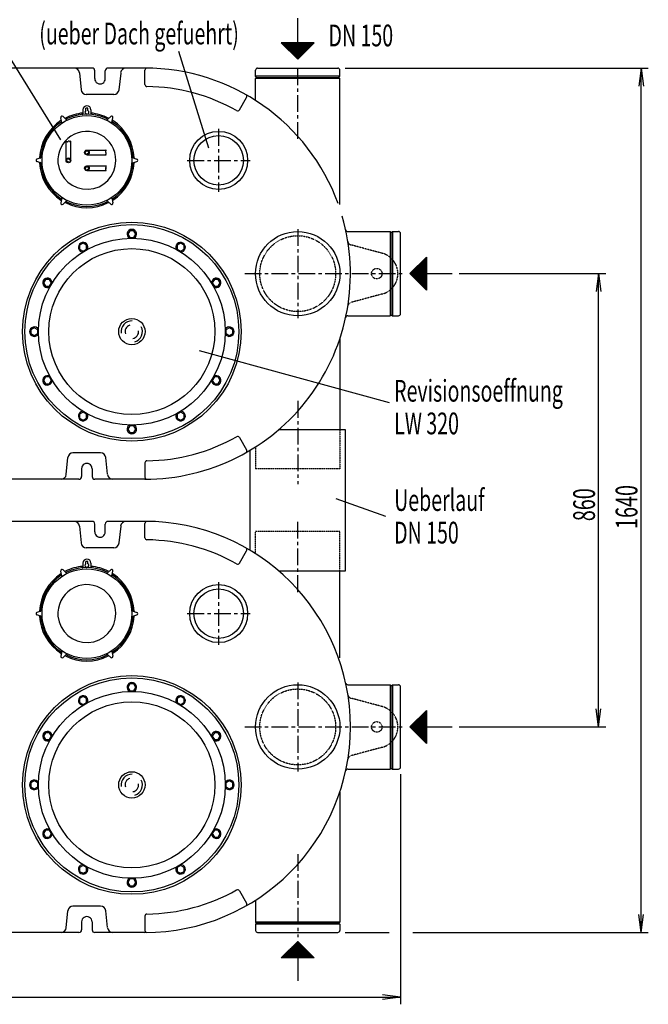
# Model space of a CAD drawing. Units: millimetres. Extents: x 866 to 5952, y 806 to 4536.
# Drawn here: x 2180 to 3372, y 806 to 2674 of the extents above; entities that cross this region are included whole.
import ezdxf

# ---------------------------------------------------------------- set-up
doc = ezdxf.new("R2010")
doc.units = ezdxf.units.MM
for name, pattern in [('AUSGEZOGEN', [0]), ('GESTRICHELT', [0.75, 0.5, -0.25]), ('MITTE', [50.8, 31.75, -6.35, 6.35, -6.35]), ('PUNKT', [0.25, 0, -0.25]), ('STRICHPUNKT', [1, 0.5, -0.25, 0, -0.25])]:
    doc.linetypes.add(name, pattern=pattern)
for name, color, linetype in [('1', 7, 'Continuous'), ('406', 7, 'AUSGEZOGEN'), ('BILD', 1, 'PUNKT'), ('MASSE', 3, 'Continuous'), ('MITTE', 1, 'STRICHPUNKT'), ('TEXT', 1, 'MITTE')]:
    doc.layers.add(name, color=color, linetype=linetype)
doc.styles.add('SIMPLEX', font='simplex')

msp = doc.modelspace()

# ---------------------------------------------------------------- linework, layer by layer
at = {"layer": '1', "color": 1, "linetype": 'AUSGEZOGEN'}
for p, q in [((2267.8, 2406.9), (2267.8, 2443.3)), ((2276.7, 2443.5), (2275.3, 2442.8)), ((2276.8, 2406.9), (2276.8, 2443.3)), ((2307.3, 2426.4), (2343.7, 2426.4)), ((2307.3, 2417.4), (2343.7, 2417.4)), ((2343.8, 2417.4), (2343.2, 2418.8)), ((2307.3, 2396.4), (2343.7, 2396.4)), ((2343.8, 2396.3), (2343.2, 2395)), ((2307.3, 2387.4), (2343.7, 2387.4))]:
    msp.add_line(p, q, dxfattribs=at)
for points in [[(2267.8, 2443.3, 0.00604), (2268.2, 2443.1, 0.011507), (2269.1, 2442.7, 0.01618), (2269.9, 2442.4, 0.0379), (2270.4, 2442.3, 0.052717), (2270.5, 2442.2)], [(2270.5, 2442.2, 0.052791), (2270.7, 2442.3, 0.042258), (2271, 2442.4, 0.031139), (2271.3, 2442.5, 0.031139), (2271.6, 2442.7, 0.00985), (2271.7, 2442.8)], [(2272.9, 2443.4, 0.044814), (2272.7, 2443.4, 0.037332), (2272.4, 2443.2, 0.02725), (2272.1, 2443.1, 0.02725), (2271.8, 2442.9, 0.009786), (2271.7, 2442.8)], [(2274.1, 2443.1, 0.01077), (2274, 2443.1, 0.025806), (2273.7, 2443.3, 0.025806), (2273.3, 2443.4, 0.035468), (2273, 2443.4, 0.039096), (2272.9, 2443.4)], [(2274.1, 2443.1, 0.009886), (2274.2, 2443.1, 0.022097), (2274.6, 2442.9, 0.022097), (2274.9, 2442.8, 0.0306), (2275.2, 2442.8, 0.032777), (2275.4, 2442.8)], [(2343.7, 2426.4, 0.00604), (2343.5, 2425.9, 0.011507), (2343.1, 2425, 0.01618), (2342.8, 2424.3, 0.0379), (2342.6, 2423.7, 0.052719), (2342.6, 2423.6)], [(2342.6, 2423.6, 0.052791), (2342.7, 2423.4, 0.042258), (2342.8, 2423.1, 0.031139), (2342.9, 2422.8, 0.031139), (2343.1, 2422.5, 0.00985), (2343.2, 2422.4)], [(2343.8, 2421.3, 0.044813), (2343.7, 2421.4, 0.037332), (2343.6, 2421.7, 0.02725), (2343.5, 2422.1, 0.02725), (2343.2, 2422.4, 0.009786), (2343.2, 2422.4)], [(2343.5, 2420, 0.009886), (2343.4, 2419.9, 0.022097), (2343.3, 2419.6, 0.022097), (2343.2, 2419.2, 0.0306), (2343.2, 2418.9, 0.032777), (2343.2, 2418.8)], [(2343.5, 2420, 0.01077), (2343.5, 2420.1, 0.025806), (2343.7, 2420.5, 0.025806), (2343.7, 2420.8, 0.035468), (2343.8, 2421.1, 0.039096), (2343.8, 2421.3)], [(2343.2, 2391.3, 0.00985), (2343.1, 2391.2, 0.031139), (2342.9, 2390.9, 0.031139), (2342.8, 2390.6, 0.042258), (2342.7, 2390.3, 0.052791), (2342.6, 2390.1)], [(2343.2, 2395, 0.032777), (2343.2, 2394.8, 0.0306), (2343.2, 2394.5, 0.022097), (2343.3, 2394.2, 0.022097), (2343.4, 2393.8, 0.009886), (2343.5, 2393.7)], [(2343.2, 2391.3, 0.009786), (2343.2, 2391.4, 0.02725), (2343.5, 2391.7, 0.02725), (2343.6, 2392, 0.037332), (2343.7, 2392.3, 0.044814), (2343.8, 2392.5)], [(2343.8, 2392.5, 0.039096), (2343.8, 2392.6, 0.035468), (2343.7, 2392.9, 0.025806), (2343.7, 2393.3, 0.025806), (2343.5, 2393.6, 0.010769), (2343.5, 2393.7)], [(2342.6, 2390.1, 0.052718), (2342.6, 2390, 0.0379), (2342.8, 2389.5, 0.01618), (2343.1, 2388.7, 0.011507), (2343.5, 2387.9, 0.00604), (2343.7, 2387.4)]]:
    msp.add_lwpolyline(points, format="xyb", dxfattribs=at)
at = {"layer": '406', "color": 7, "linetype": 'AUSGEZOGEN'}
for p, q in [((2707.3, 2630.1), (2707.3, 2676.6)), ((2738.5, 2630.1), (2676, 2630.1)), ((2676, 2630.1), (2707.3, 2598.8)), ((2737.9, 2629.4), (2676.6, 2629.4)), ((2736.6, 2628.2), (2677.9, 2628.2)), ((2735.4, 2626.9), (2679.1, 2626.9)), ((2734.1, 2625.7), (2680.4, 2625.7)), ((2732.9, 2624.4), (2681.6, 2624.4)), ((2731.6, 2623.2), (2682.9, 2623.2)), ((2730.4, 2621.9), (2684.1, 2621.9)), ((2729.1, 2620.7), (2685.4, 2620.7)), ((2727.9, 2619.4), (2686.6, 2619.4)), ((2726.6, 2618.2), (2687.9, 2618.2)), ((2725.4, 2616.9), (2689.1, 2616.9)), ((2724.1, 2615.7), (2690.4, 2615.7)), ((2707.3, 2598.8), (2738.5, 2630.1)), ((2722.9, 2614.4), (2691.6, 2614.4)), ((2721.6, 2613.2), (2692.9, 2613.2)), ((2720.4, 2611.9), (2694.1, 2611.9)), ((2719.1, 2610.7), (2695.4, 2610.7)), ((2717.9, 2609.4), (2696.6, 2609.4)), ((2716.6, 2608.2), (2697.9, 2608.2)), ((2715.4, 2606.9), (2699.1, 2606.9)), ((2714.1, 2605.7), (2700.4, 2605.7)), ((2712.9, 2604.4), (2701.6, 2604.4)), ((2711.6, 2603.2), (2702.9, 2603.2)), ((2710.4, 2601.9), (2704.1, 2601.9)), ((2709.1, 2600.7), (2705.4, 2600.7)), ((2707.9, 2599.4), (2706.6, 2599.4)), ((2920.2, 2191.9), (2951.5, 2223.1)), ((2951.5, 2223.1), (2951.5, 2160.6)), ((2933.4, 2205), (2933.4, 2178.8)), ((2934.6, 2206.3), (2934.6, 2177.5)), ((2935.9, 2207.5), (2935.9, 2176.3)), ((2937.1, 2208.8), (2937.1, 2175)), ((2938.4, 2210), (2938.4, 2173.8)), ((2939.6, 2211.3), (2939.6, 2172.5)), ((2940.9, 2212.5), (2940.9, 2171.3)), ((2942.1, 2213.8), (2942.1, 2170)), ((2943.4, 2215), (2943.4, 2168.8)), ((2944.6, 2216.3), (2944.6, 2167.5)), ((2945.9, 2217.5), (2945.9, 2166.3)), ((2947.1, 2218.8), (2947.1, 2165)), ((2948.4, 2220), (2948.4, 2163.8)), ((2949.6, 2221.3), (2949.6, 2162.5)), ((2950.9, 2222.5), (2950.9, 2161.3)), ((2951.5, 2160.6), (2920.2, 2191.9)), ((2920.9, 2192.5), (2920.9, 2191.3)), ((2922.1, 2193.8), (2922.1, 2190)), ((2923.4, 2195), (2923.4, 2188.8)), ((2924.6, 2196.3), (2924.6, 2187.5)), ((2925.9, 2197.5), (2925.9, 2186.3)), ((2927.1, 2198.8), (2927.1, 2185)), ((2928.4, 2200), (2928.4, 2183.8)), ((2929.6, 2201.3), (2929.6, 2182.5)), ((2930.9, 2202.5), (2930.9, 2181.3)), ((2932.1, 2203.8), (2932.1, 2180)), ((2951.5, 2191.9), (3000.1, 2191.9)), ((2920.2, 1331.9), (2951.5, 1363.1)), ((2934.6, 1346.3), (2934.6, 1317.5)), ((2935.9, 1347.5), (2935.9, 1316.3)), ((2937.1, 1348.8), (2937.1, 1315)), ((2938.4, 1350), (2938.4, 1313.8)), ((2939.6, 1351.3), (2939.6, 1312.5)), ((2940.9, 1352.5), (2940.9, 1311.3)), ((2942.1, 1353.8), (2942.1, 1310)), ((2943.4, 1355), (2943.4, 1308.8)), ((2944.6, 1356.3), (2944.6, 1307.5)), ((2945.9, 1357.5), (2945.9, 1306.3)), ((2947.1, 1358.8), (2947.1, 1305)), ((2948.4, 1360), (2948.4, 1303.8)), ((2949.6, 1361.3), (2949.6, 1302.5)), ((2950.9, 1362.5), (2950.9, 1301.3)), ((2951.5, 1363.1), (2951.5, 1300.6)), ((2951.5, 1300.6), (2920.2, 1331.9)), ((2920.9, 1332.5), (2920.9, 1331.3)), ((2922.1, 1333.8), (2922.1, 1330)), ((2923.4, 1335), (2923.4, 1328.8)), ((2924.6, 1336.3), (2924.6, 1327.5)), ((2925.9, 1337.5), (2925.9, 1326.3)), ((2927.1, 1338.8), (2927.1, 1325)), ((2928.4, 1340), (2928.4, 1323.8)), ((2929.6, 1341.3), (2929.6, 1322.5)), ((2930.9, 1342.5), (2930.9, 1321.3)), ((2932.1, 1343.8), (2932.1, 1320)), ((2933.4, 1345), (2933.4, 1318.8)), ((2951.5, 1331.9), (3000.1, 1331.9)), ((2676, 893.7), (2707.3, 924.9)), ((2716.6, 915.6), (2697.9, 915.6)), ((2715.4, 916.8), (2699.1, 916.8)), ((2714.1, 918.1), (2700.4, 918.1)), ((2712.9, 919.3), (2701.6, 919.3)), ((2711.6, 920.6), (2702.9, 920.6)), ((2710.4, 921.8), (2704.1, 921.8)), ((2709.1, 923.1), (2705.4, 923.1)), ((2707.9, 924.3), (2706.6, 924.3)), ((2707.3, 924.9), (2738.5, 893.7)), ((2735.4, 896.8), (2679.1, 896.8)), ((2734.1, 898.1), (2680.4, 898.1)), ((2732.9, 899.3), (2681.6, 899.3)), ((2731.6, 900.6), (2682.9, 900.6)), ((2730.4, 901.8), (2684.1, 901.8)), ((2729.1, 903.1), (2685.4, 903.1)), ((2727.9, 904.3), (2686.6, 904.3)), ((2726.6, 905.6), (2687.9, 905.6)), ((2725.4, 906.8), (2689.1, 906.8)), ((2724.1, 908.1), (2690.4, 908.1)), ((2722.9, 909.3), (2691.6, 909.3)), ((2721.6, 910.6), (2692.9, 910.6)), ((2720.4, 911.8), (2694.1, 911.8)), ((2719.1, 913.1), (2695.4, 913.1)), ((2717.9, 914.3), (2696.6, 914.3)), ((2738.5, 893.7), (2676, 893.7)), ((2737.9, 894.3), (2676.6, 894.3)), ((2736.6, 895.6), (2677.9, 895.6)), ((2707.3, 893.7), (2707.3, 850))]:
    msp.add_line(p, q, dxfattribs=at)
at = {"layer": 'BILD', "color": 7, "linetype": 'AUSGEZOGEN'}
for p, q in [((2317.3, 2581.9), (2159.3, 2581.9)), ((2417.3, 2581.9), (2347.3, 2581.9)), ((2631.3, 2581.9), (2783.3, 2581.9)), ((2293.2, 2572.9), (2296.3, 2540.9)), ((2322.3, 2561.9), (2322.3, 2576.9)), ((2342.3, 2561.9), (2342.3, 2576.9)), ((2371.4, 2572.6), (2368.2, 2540.9)), ((2417.3, 2550.9), (2417.3, 2577.9)), ((2627.3, 2566.4), (2627.3, 2577.9)), ((2627.3, 2520.5), (2627.3, 2562.4)), ((2787.3, 2566.4), (2787.3, 2577.9)), ((2787.3, 2322.9), (2787.3, 2562.4)), ((2358.3, 2531.9), (2306.2, 2531.9)), ((2596.8, 2502.8), (2610.3, 2526.1)), ((2802.2, 2271.9), (2882.8, 2271.9)), ((2886.8, 2271.9), (2898.3, 2271.9)), ((2902.3, 2115.9), (2902.3, 2267.9)), ((2802.2, 2111.9), (2882.8, 2111.9)), ((2886.8, 2111.9), (2898.3, 2111.9)), ((2787.3, 2067.9), (2787.3, 1896.4)), ((2596.8, 1881), (2610.3, 1857.6)), ((2333.3, 1851.9), (2280.9, 1851.9)), ((2268.2, 1810.9), (2271.3, 1842.9)), ((2346.4, 1811.2), (2343.2, 1842.9)), ((2417.3, 1832.9), (2417.3, 1805.9)), ((2297.3, 1821.9), (2297.3, 1806.9)), ((2317.3, 1821.9), (2317.3, 1806.9)), ((2292.3, 1801.9), (1923.9, 1801.9)), ((2417.3, 1801.9), (2322.3, 1801.9)), ((2317.3, 1721.9), (2159.3, 1721.9)), ((2417.3, 1721.9), (2347.3, 1721.9)), ((2293.2, 1712.9), (2296.3, 1680.9)), ((2322.3, 1701.9), (2322.3, 1716.9)), ((2342.3, 1701.9), (2342.3, 1716.9)), ((2371.4, 1712.6), (2368.2, 1680.9)), ((2417.3, 1690.9), (2417.3, 1717.9)), ((2358.3, 1671.9), (2306.2, 1671.9)), ((2596.8, 1642.8), (2610.3, 1666.1)), ((2787.3, 1462.9), (2787.3, 1627.4)), ((2802.2, 1411.9), (2882.8, 1411.9)), ((2886.8, 1411.9), (2898.3, 1411.9)), ((2902.3, 1255.9), (2902.3, 1407.9)), ((2802.2, 1251.9), (2882.8, 1251.9)), ((2886.8, 1251.9), (2898.3, 1251.9)), ((2787.3, 1207.9), (2787.3, 961.4)), ((2596.8, 1021), (2610.3, 997.6)), ((2333.3, 991.9), (2280.9, 991.9)), ((2627.3, 1003.2), (2627.3, 961.4)), ((2268.2, 950.9), (2271.3, 982.9)), ((2346.4, 951.2), (2343.2, 982.9)), ((2417.3, 972.9), (2417.3, 945.9)), ((2297.3, 961.9), (2297.3, 946.9)), ((2317.3, 961.9), (2317.3, 946.9)), ((2627.3, 957.4), (2627.3, 945.9)), ((2787.3, 957.4), (2787.3, 945.9)), ((2292.3, 941.9), (1897.3, 941.9)), ((2417.3, 941.9), (2322.3, 941.9)), ((2631.3, 941.9), (2783.3, 941.9))]:
    msp.add_line(p, q, dxfattribs=at)
at = {"layer": 'BILD', "color": 1, "linetype": 'MITTE'}
for p, q in [((2707.3, 2447.9), (2707.3, 2585.9)), ((2707.3, 1950.4), (2707.3, 1792.8)), ((2707.3, 1587.9), (2707.3, 1725.9)), ((2707.3, 1090.4), (2707.3, 932.8))]:
    msp.add_line(p, q, dxfattribs=at)
at = {"layer": 'BILD', "color": 1, "linetype": 'AUSGEZOGEN'}
for p, q in [((2629.3, 2564.4), (2627.3, 2566.4)), ((2787.3, 2566.4), (2627.3, 2566.4)), ((2629.3, 2564.4), (2627.3, 2562.4)), ((2787.3, 2562.4), (2627.3, 2562.4)), ((2629.3, 2564.4), (2785.3, 2564.4)), ((2785.3, 2564.4), (2787.3, 2566.4)), ((2785.3, 2564.4), (2787.3, 2562.4)), ((2309.2, 2505.9), (2305.4, 2505.9)), ((2305.4, 2501.6), (2305.4, 2505.9)), ((2309.2, 2501.6), (2309.2, 2505.9)), ((2259.9, 2478.6), (2257.8, 2487.7)), ((2268.9, 2483.8), (2262, 2490.1)), ((2299.8, 2502.9), (2299.8, 2495.4)), ((2314.8, 2502.9), (2314.8, 2495.4)), ((2345.7, 2483.8), (2352.6, 2490.1)), ((2354.7, 2478.6), (2356.7, 2487.7)), ((2221.5, 2412.1), (2212.5, 2409.3)), ((2393.1, 2412.1), (2402, 2409.3)), ((2221.5, 2401.7), (2212.5, 2404.5)), ((2393.1, 2401.7), (2402, 2404.5)), ((2259.9, 2335.2), (2257.8, 2326)), ((2268.9, 2330), (2262, 2323.6)), ((2345.7, 2330), (2352.6, 2323.6)), ((2354.7, 2335.2), (2356.7, 2326)), ((2884.8, 2269.9), (2882.8, 2271.9)), ((2882.8, 2271.9), (2882.8, 2111.9)), ((2884.8, 2269.9), (2886.8, 2271.9)), ((2884.8, 2113.9), (2884.8, 2269.9)), ((2886.8, 2271.9), (2886.8, 2111.9)), ((2884.8, 2113.9), (2882.8, 2111.9)), ((2884.8, 2113.9), (2886.8, 2111.9)), ((2309.2, 1645.9), (2305.4, 1645.9)), ((2305.4, 1641.6), (2305.4, 1645.9)), ((2309.2, 1641.6), (2309.2, 1645.9)), ((2259.9, 1618.6), (2257.8, 1627.7)), ((2268.9, 1623.8), (2262, 1630.1)), ((2299.8, 1642.9), (2299.8, 1635.4)), ((2314.8, 1642.9), (2314.8, 1635.4)), ((2345.7, 1623.8), (2352.6, 1630.1)), ((2354.7, 1618.6), (2356.7, 1627.7)), ((2221.5, 1552.1), (2212.5, 1549.3)), ((2393.1, 1552.1), (2402, 1549.3)), ((2221.5, 1541.7), (2212.5, 1544.5)), ((2393.1, 1541.7), (2402, 1544.5)), ((2259.9, 1475.2), (2257.8, 1466)), ((2268.9, 1470), (2262, 1463.6)), ((2345.7, 1470), (2352.6, 1463.6)), ((2354.7, 1475.2), (2356.7, 1466)), ((2882.8, 1411.9), (2882.8, 1251.9)), ((2884.8, 1409.9), (2882.8, 1411.9)), ((2884.8, 1409.9), (2886.8, 1411.9)), ((2884.8, 1253.9), (2884.8, 1409.9)), ((2886.8, 1411.9), (2886.8, 1251.9)), ((2884.8, 1253.9), (2882.8, 1251.9)), ((2884.8, 1253.9), (2886.8, 1251.9)), ((2629.3, 959.4), (2627.3, 961.4)), ((2787.3, 961.4), (2627.3, 961.4)), ((2629.3, 959.4), (2627.3, 957.4)), ((2787.3, 957.4), (2627.3, 957.4)), ((2629.3, 959.4), (2785.3, 959.4)), ((2785.3, 959.4), (2787.3, 961.4)), ((2785.3, 959.4), (2787.3, 957.4))]:
    msp.add_line(p, q, dxfattribs=at)
at = {"layer": 'BILD', "color": 1, "linetype": 'GESTRICHELT'}
for p, q in [((2867.6, 2230.5), (2808.3, 2246.4)), ((2867.6, 2153.2), (2808.3, 2137.3)), ((2787.3, 1896.4), (2787.3, 1821.4)), ((2627.3, 1863.2), (2627.3, 1821.4)), ((2787.3, 1821.4), (2627.3, 1821.4)), ((2787.3, 1702.4), (2627.3, 1702.4)), ((2627.3, 1660.5), (2627.3, 1702.4)), ((2787.3, 1627.4), (2787.3, 1702.4)), ((2867.6, 1370.5), (2808.3, 1386.4)), ((2867.6, 1293.2), (2808.3, 1277.3))]:
    msp.add_line(p, q, dxfattribs=at)
at = {"layer": 'BILD', "color": 1, "linetype": 'AUSGEZOGEN'}
for centre in [(2307.3, 2406.9), (2307.3, 1546.9)]:
    msp.add_circle(centre, 85, dxfattribs=at)
at = {"layer": 'BILD', "color": 7, "linetype": 'AUSGEZOGEN'}
for centre, radius in [((2557.3, 2406.9), 55), ((2557.3, 2406.9), 47), ((2392.6, 2081.9), 207.5), ((2707.3, 2191.9), 80), ((2557.3, 1546.9), 55), ((2557.3, 1546.9), 47), ((2392.6, 1221.9), 207.5), ((2707.3, 1331.9), 80)]:
    msp.add_circle(centre, radius, dxfattribs=at)
at = {"layer": 'BILD', "color": 1, "linetype": 'GESTRICHELT'}
for centre, radius in [((2707.3, 2191.9), 72), ((2857.3, 2191.9), 10), ((2707.3, 1331.9), 72), ((2857.3, 1331.9), 10)]:
    msp.add_circle(centre, radius, dxfattribs=at)
at = {"layer": 'BILD', "color": 7, "linetype": 'AUSGEZOGEN'}
for centre, radius, start, end in [((2283.2, 2571.9), 10, 5.6113, 90), ((2317.3, 2576.9), 5, 0, 90), ((2347.3, 2576.9), 5, 90, 180), ((2381.3, 2571.9), 10, 90, 174.3887), ((2421.3, 2577.9), 4, 89.4055, 180), ((2417.3, 2191.9), 390, 19.9457, 90), ((2631.3, 2577.9), 4, 90, 180), ((2783.3, 2577.9), 4, 0, 90), ((2332.3, 2561.9), 10, 180, 0.0001), ((2306.2, 2541.9), 10, 185.6112, 270), ((2358.3, 2541.9), 10, 270, 354.3872), ((2421.3, 2550.9), 4, 180, 269.3618), ((2417.3, 2191.9), 355, 60.6384, 89.3616), ((2606.8, 2528.1), 4, 330.0001, 60.5946), ((2593.3, 2504.8), 4, 240.6383, 330.0001), ((2417.3, 2191.9), 390, 270, 16.2293), ((2802.2, 2275.9), 4, 192.3099, 270), ((2898.3, 2267.9), 4, 0, 90), ((2802.2, 2107.9), 4, 90, 167.6901), ((2898.3, 2115.9), 4, 270, 0), ((2417.3, 2191.9), 355, 270.6384, 299.3616), ((2593.3, 1879), 4, 30, 119.3618), ((2281.2, 1841.9), 10, 90, 174.3888), ((2333.3, 1841.9), 10, 5.6128, 90), ((2606.8, 1855.6), 4, 299.4055, 30), ((2307.3, 1821.9), 10, 359.9999, 180), ((2421.3, 1832.9), 4, 90.6382, 180), ((2258.2, 1811.9), 10, 270, 354.3887), ((2292.3, 1806.9), 5, 270, 0), ((2322.3, 1806.9), 5, 180, 270), ((2356.3, 1811.9), 10, 185.6113, 270), ((2421.3, 1805.9), 4, 180, 270.5945), ((2283.2, 1711.9), 10, 5.6113, 90), ((2317.3, 1716.9), 5, 0, 90), ((2347.3, 1716.9), 5, 90, 180), ((2381.3, 1711.9), 10, 90, 174.3887), ((2421.3, 1717.9), 4, 89.4055, 180), ((2417.3, 1331.9), 390, 0, 90), ((2332.3, 1701.9), 10, 180, 0.0001), ((2421.3, 1690.9), 4, 180, 269.3618), ((2417.3, 1331.9), 355, 60.6384, 89.3616), ((2306.2, 1681.9), 10, 185.6112, 270), ((2358.3, 1681.9), 10, 270, 354.3872), ((2606.8, 1668.1), 4, 330.0001, 60.5946), ((2593.3, 1644.8), 4, 240.6383, 330.0001), ((2802.2, 1415.9), 4, 192.3099, 270), ((2898.3, 1407.9), 4, 0, 90), ((2417.3, 1331.9), 390, 270, 0), ((2802.2, 1247.9), 4, 90, 167.6901), ((2898.3, 1255.9), 4, 270, 0), ((2417.3, 1331.9), 355, 270.6384, 299.3616), ((2593.3, 1019), 4, 30, 119.3618), ((2281.2, 981.9), 10, 90, 174.3888), ((2333.3, 981.9), 10, 5.6128, 90), ((2606.8, 995.6), 4, 299.4055, 30), ((2307.3, 961.9), 10, 359.9999, 180), ((2421.3, 972.9), 4, 90.6382, 180), ((2258.2, 951.9), 10, 270, 354.3887), ((2292.3, 946.9), 5, 270, 0), ((2322.3, 946.9), 5, 180, 270), ((2356.3, 951.9), 10, 185.6113, 270), ((2421.3, 945.9), 4, 180, 270.5945), ((2631.3, 945.9), 4, 180, 270), ((2783.3, 945.9), 4, 270, 0)]:
    msp.add_arc(centre, radius, start, end, dxfattribs=at)
at = {"layer": 'BILD', "color": 1, "linetype": 'AUSGEZOGEN'}
for centre, radius, start, end in [((2307.3, 2502.9), 7.5, 0, 180), ((2260.3, 2488.3), 2.5, 47.4202, 192.5797), ((2265.9, 2488.5), 1.5, 227.4202, 296.8552), ((2307.3, 2406.9), 90, 94.7802, 116.855), ((2267.9, 2486.7), 1.5, 227.4203, 296.2497), ((2307.3, 2406.9), 87.5, 63.75, 116.25), ((2298.3, 2495.4), 1.5, 275.8034, 0), ((2307.3, 2498.4), 3.75, 120.442, 59.558), ((2307.3, 2406.9), 90, 63.145, 85.2198), ((2316.3, 2495.4), 1.5, 180, 264.1966), ((2346.6, 2486.7), 1.5, 243.7503, 312.58), ((2348.6, 2488.5), 1.5, 243.1448, 312.5797), ((2354.3, 2488.3), 2.5, 347.4203, 132.5798), ((2307.3, 2406.9), 90, 123.145, 176.855), ((2307.3, 2406.9), 87.5, 123.7501, 176.25), ((2257.2, 2483.5), 1.5, 303.1448, 12.5797), ((2257.8, 2480.9), 1.5, 303.7504, 12.5797), ((2258.4, 2478.3), 1.5, 304.3925, 12.5797), ((2269.9, 2484.9), 1.5, 227.4203, 295.6075), ((2344.7, 2484.9), 1.5, 244.3924, 312.5797), ((2356.1, 2478.3), 1.5, 167.4203, 235.6075), ((2356.7, 2480.9), 1.5, 167.4208, 236.2498), ((2357.3, 2483.5), 1.5, 167.4203, 236.8551), ((2307.3, 2406.9), 87.5, 3.7501, 56.2499), ((2307.3, 2406.9), 90, 3.145, 56.855), ((2307.3, 2406.9), 55, 0, 184.8803), ((2215.9, 2411.9), 1.5, 287.4203, 356.8552), ((2218.5, 2412.7), 1.5, 287.4201, 356.2502), ((2221, 2413.5), 1.5, 287.4203, 355.6075), ((2393.5, 2413.5), 1.5, 184.3925, 252.5797), ((2396.1, 2412.7), 1.5, 183.7497, 252.5786), ((2398.6, 2411.9), 1.5, 183.1448, 252.5797), ((2213.3, 2406.9), 2.5, 107.4203, 252.5797), ((2215.9, 2401.9), 1.5, 3.1448, 72.5797), ((2307.3, 2406.9), 90, 183.145, 236.855), ((2218.5, 2401.1), 1.5, 3.7498, 72.5794), ((2307.3, 2406.9), 87.5, 183.75, 236.2499), ((2221, 2400.3), 1.5, 4.3925, 72.5797), ((2307.3, 2406.9), 55, 184.8803, 0), ((2307.3, 2406.9), 87.5, 303.7501, 356.25), ((2307.3, 2406.9), 90, 303.145, 356.855), ((2393.5, 2400.3), 1.5, 107.4203, 175.6075), ((2396.1, 2401.1), 1.5, 107.4212, 176.2503), ((2398.6, 2401.9), 1.5, 107.4203, 176.8552), ((2401.3, 2406.9), 2.5, 287.4203, 72.5797), ((2258.4, 2335.5), 1.5, 347.4203, 55.6075), ((2356.1, 2335.5), 1.5, 124.3925, 192.5797), ((2260.3, 2325.5), 2.5, 167.4203, 312.5797), ((2257.2, 2330.3), 1.5, 347.4203, 56.8552), ((2257.8, 2332.9), 1.5, 347.4202, 56.2499), ((2265.9, 2325.2), 1.5, 63.1448, 132.5798), ((2307.3, 2406.9), 90, 243.145, 296.855), ((2267.9, 2327.1), 1.5, 63.7499, 132.5792), ((2307.3, 2406.9), 87.5, 243.75, 296.25), ((2269.9, 2328.9), 1.5, 64.3925, 132.5798), ((2344.7, 2328.9), 1.5, 47.4203, 115.6076), ((2346.6, 2327.1), 1.5, 47.4209, 116.2495), ((2348.6, 2325.2), 1.5, 47.4202, 116.8552), ((2354.3, 2325.5), 2.5, 227.4203, 12.5797), ((2356.7, 2332.9), 1.5, 123.7499, 192.5795), ((2357.3, 2330.3), 1.5, 123.1448, 192.5797), ((2307.3, 1642.9), 7.5, 0, 180), ((2260.3, 1628.3), 2.5, 47.4202, 192.5797), ((2265.9, 1628.5), 1.5, 227.4202, 296.8552), ((2307.3, 1546.9), 90, 94.7802, 116.855), ((2267.9, 1626.7), 1.5, 227.4203, 296.2497), ((2307.3, 1546.9), 87.5, 63.75, 116.25), ((2298.3, 1635.4), 1.5, 275.8034, 0), ((2307.3, 1638.4), 3.75, 120.442, 59.558), ((2307.3, 1546.9), 90, 63.145, 85.2198), ((2316.3, 1635.4), 1.5, 180, 264.1966), ((2346.6, 1626.7), 1.5, 243.7503, 312.58), ((2348.6, 1628.5), 1.5, 243.1448, 312.5797), ((2354.3, 1628.3), 2.5, 347.4203, 132.5798), ((2307.3, 1546.9), 90, 123.145, 176.855), ((2307.3, 1546.9), 87.5, 123.7501, 176.25), ((2257.2, 1623.5), 1.5, 303.1448, 12.5797), ((2257.8, 1620.9), 1.5, 303.7504, 12.5797), ((2258.4, 1618.3), 1.5, 304.3925, 12.5797), ((2269.9, 1624.9), 1.5, 227.4203, 295.6075), ((2344.7, 1624.9), 1.5, 244.3924, 312.5797), ((2356.1, 1618.3), 1.5, 167.4203, 235.6075), ((2356.7, 1620.9), 1.5, 167.4208, 236.2498), ((2357.3, 1623.5), 1.5, 167.4203, 236.8551), ((2307.3, 1546.9), 87.5, 3.7501, 56.2499), ((2307.3, 1546.9), 90, 3.145, 56.855), ((2307.3, 1546.9), 55, 0, 184.8803), ((2215.9, 1551.9), 1.5, 287.4203, 356.8552), ((2218.5, 1552.7), 1.5, 287.4201, 356.2502), ((2221, 1553.5), 1.5, 287.4203, 355.6075), ((2393.5, 1553.5), 1.5, 184.3925, 252.5797), ((2396.1, 1552.7), 1.5, 183.7497, 252.5786), ((2398.6, 1551.9), 1.5, 183.1448, 252.5797), ((2213.3, 1546.9), 2.5, 107.4203, 252.5797), ((2215.9, 1541.9), 1.5, 3.1448, 72.5797), ((2307.3, 1546.9), 90, 183.145, 236.855), ((2218.5, 1541.1), 1.5, 3.7498, 72.5794), ((2307.3, 1546.9), 87.5, 183.75, 236.2499), ((2221, 1540.3), 1.5, 4.3925, 72.5797), ((2307.3, 1546.9), 55, 184.8803, 0), ((2307.3, 1546.9), 87.5, 303.7501, 356.25), ((2307.3, 1546.9), 90, 303.145, 356.855), ((2393.5, 1540.3), 1.5, 107.4203, 175.6075), ((2396.1, 1541.1), 1.5, 107.4212, 176.2503), ((2398.6, 1541.9), 1.5, 107.4203, 176.8552), ((2401.3, 1546.9), 2.5, 287.4203, 72.5797), ((2258.4, 1475.5), 1.5, 347.4203, 55.6075), ((2356.1, 1475.5), 1.5, 124.3925, 192.5797), ((2260.3, 1465.5), 2.5, 167.4203, 312.5797), ((2257.2, 1470.3), 1.5, 347.4203, 56.8552), ((2257.8, 1472.9), 1.5, 347.4202, 56.2499), ((2265.9, 1465.2), 1.5, 63.1448, 132.5798), ((2307.3, 1546.9), 90, 243.145, 296.855), ((2267.9, 1467.1), 1.5, 63.7499, 132.5792), ((2307.3, 1546.9), 87.5, 243.75, 296.25), ((2269.9, 1468.9), 1.5, 64.3925, 132.5798), ((2344.7, 1468.9), 1.5, 47.4203, 115.6076), ((2346.6, 1467.1), 1.5, 47.4209, 116.2495), ((2348.6, 1465.2), 1.5, 47.4202, 116.8552), ((2354.3, 1465.5), 2.5, 227.4203, 12.5797), ((2356.7, 1472.9), 1.5, 123.7499, 192.5795), ((2357.3, 1470.3), 1.5, 123.1448, 192.5797)]:
    msp.add_arc(centre, radius, start, end, dxfattribs=at)
at = {"layer": 'BILD', "color": 1, "linetype": 'GESTRICHELT'}
for centre, radius, start, end in [((2810.4, 2254.1), 8, 188.9999, 254.9997), ((2857.3, 2191.9), 40, 285.0001, 75), ((2810.4, 2129.6), 8, 105.0003, 171.0001), ((2810.4, 1394.1), 8, 188.9999, 254.9997), ((2857.3, 1331.9), 40, 285.0001, 75), ((2810.4, 1269.6), 8, 105.0003, 171.0001)]:
    msp.add_arc(centre, radius, start, end, dxfattribs=at)
at = {"layer": 'MASSE', "color": 1, "linetype": 'AUSGEZOGEN'}
for p, q in [((2797, 2581.9), (3372.4, 2581.9)), ((3358.7, 2581.9), (3354.2, 2547.8)), ((3358.7, 2581.9), (3363.1, 2547.8)), ((3358.7, 941.9), (3358.7, 2581.9)), ((3013.8, 2191.9), (3291.9, 2191.9)), ((3278.1, 2191.9), (3273.6, 2157.8)), ((3278.1, 2191.9), (3282.6, 2157.8)), ((3278.1, 1331.9), (3278.1, 2191.9)), ((3278.1, 1331.9), (3273.6, 1366)), ((3278.1, 1331.9), (3282.6, 1366)), ((3013.8, 1331.9), (3291.9, 1331.9)), ((2902.3, 1242.1), (2902.3, 805.6)), ((3358.7, 941.9), (3354.2, 976)), ((3358.7, 941.9), (3363.1, 976)), ((2797, 941.9), (2880.7, 941.9)), ((2925.5, 941.9), (3372.4, 941.9)), ((2902.3, 819.4), (2868.2, 823.8)), ((1469, 819.4), (2902.3, 819.4)), ((2902.3, 819.4), (2868.2, 814.9))]:
    msp.add_line(p, q, dxfattribs=at)
at = {"layer": 'MITTE', "color": 1, "linetype": 'MITTE'}
for p, q in [((2557.3, 2466.4), (2557.3, 2347.4)), ((2497.8, 2406.9), (2616.8, 2406.9)), ((2707.3, 2276.4), (2707.3, 2107.4)), ((2606.9, 2191.9), (2907.8, 2191.9)), ((2557.3, 1606.4), (2557.3, 1487.4)), ((2497.8, 1546.9), (2616.8, 1546.9)), ((2707.3, 1416.4), (2707.3, 1247.4)), ((2606.9, 1331.9), (2907.8, 1331.9))]:
    msp.add_line(p, q, dxfattribs=at)
at = {"layer": 'TEXT', "color": 1, "linetype": 'AUSGEZOGEN'}
for p, q in [((2258, 2445.8), (2122.4, 2664)), ((2538.5, 2430.3), (2481.8, 2613.4)), ((2388.8, 2273.4), (2385.1, 2266.9)), ((2385.1, 2266.9), (2388.8, 2260.4)), ((2396.3, 2273.4), (2388.8, 2273.4)), ((2400.1, 2266.9), (2396.3, 2273.4)), ((2396.3, 2260.4), (2400.1, 2266.9)), ((2300.1, 2249.6), (2293.6, 2245.8)), ((2293.6, 2245.8), (2293.6, 2238.3)), ((2306.6, 2245.8), (2300.1, 2249.6)), ((2306.6, 2238.3), (2306.6, 2245.8)), ((2388.8, 2260.4), (2396.3, 2260.4)), ((2485.1, 2249.6), (2478.6, 2245.8)), ((2478.6, 2245.8), (2478.6, 2238.3)), ((2491.6, 2245.8), (2485.1, 2249.6)), ((2491.6, 2238.3), (2491.6, 2245.8)), ((2293.6, 2238.3), (2300.1, 2234.6)), ((2300.1, 2234.6), (2306.6, 2238.3)), ((2478.6, 2238.3), (2485.1, 2234.6)), ((2485.1, 2234.6), (2491.6, 2238.3)), ((2228.6, 2180.9), (2224.9, 2174.4)), ((2224.9, 2174.4), (2228.6, 2167.9)), ((2236.1, 2180.9), (2228.6, 2180.9)), ((2228.6, 2167.9), (2236.1, 2167.9)), ((2239.9, 2174.4), (2236.1, 2180.9)), ((2236.1, 2167.9), (2239.9, 2174.4)), ((2549.1, 2180.9), (2545.3, 2174.4)), ((2545.3, 2174.4), (2549.1, 2167.9)), ((2556.6, 2180.9), (2549.1, 2180.9)), ((2549.1, 2167.9), (2556.6, 2167.9)), ((2560.3, 2174.4), (2556.6, 2180.9)), ((2556.6, 2167.9), (2560.3, 2174.4)), ((2207.6, 2089.4), (2201.1, 2085.6)), ((2201.1, 2085.6), (2201.1, 2078.1)), ((2201.1, 2078.1), (2207.6, 2074.4)), ((2214.1, 2085.6), (2207.6, 2089.4)), ((2207.6, 2074.4), (2214.1, 2078.1)), ((2214.1, 2078.1), (2214.1, 2085.6)), ((2577.6, 2089.4), (2571.1, 2085.6)), ((2571.1, 2085.6), (2571.1, 2078.1)), ((2571.1, 2078.1), (2577.6, 2074.4)), ((2584.1, 2085.6), (2577.6, 2089.4)), ((2577.6, 2074.4), (2584.1, 2078.1)), ((2584.1, 2078.1), (2584.1, 2085.6)), ((2881.5, 1946.9), (2521.1, 2045.5)), ((2228.6, 1995.9), (2224.9, 1989.4)), ((2224.9, 1989.4), (2228.6, 1982.9)), ((2236.1, 1995.9), (2228.6, 1995.9)), ((2228.6, 1982.9), (2236.1, 1982.9)), ((2239.9, 1989.4), (2236.1, 1995.9)), ((2236.1, 1982.9), (2239.9, 1989.4)), ((2549.1, 1995.9), (2545.3, 1989.4)), ((2545.3, 1989.4), (2549.1, 1982.9)), ((2556.6, 1995.9), (2549.1, 1995.9)), ((2549.1, 1982.9), (2556.6, 1982.9)), ((2560.3, 1989.4), (2556.6, 1995.9)), ((2556.6, 1982.9), (2560.3, 1989.4)), ((2300.1, 1929.2), (2293.6, 1925.4)), ((2293.6, 1925.4), (2293.6, 1917.9)), ((2306.6, 1925.4), (2300.1, 1929.2)), ((2306.6, 1917.9), (2306.6, 1925.4)), ((2485.1, 1929.2), (2478.6, 1925.4)), ((2478.6, 1925.4), (2478.6, 1917.9)), ((2491.6, 1925.4), (2485.1, 1929.2)), ((2491.6, 1917.9), (2491.6, 1925.4)), ((2293.6, 1917.9), (2300.1, 1914.2)), ((2300.1, 1914.2), (2306.6, 1917.9)), ((2478.6, 1917.9), (2485.1, 1914.2)), ((2485.1, 1914.2), (2491.6, 1917.9)), ((2388.8, 1903.4), (2385.1, 1896.9)), ((2385.1, 1896.9), (2388.8, 1890.4)), ((2396.3, 1903.4), (2388.8, 1903.4)), ((2388.8, 1890.4), (2396.3, 1890.4)), ((2400.1, 1896.9), (2396.3, 1903.4)), ((2396.3, 1890.4), (2400.1, 1896.9)), ((2874.7, 1730.9), (2780.1, 1764.4)), ((2388.8, 1413.4), (2385.1, 1406.9)), ((2385.1, 1406.9), (2388.8, 1400.4)), ((2396.3, 1413.4), (2388.8, 1413.4)), ((2400.1, 1406.9), (2396.3, 1413.4)), ((2396.3, 1400.4), (2400.1, 1406.9)), ((2300.1, 1389.6), (2293.6, 1385.8)), ((2293.6, 1385.8), (2293.6, 1378.3)), ((2306.6, 1385.8), (2300.1, 1389.6)), ((2306.6, 1378.3), (2306.6, 1385.8)), ((2388.8, 1400.4), (2396.3, 1400.4)), ((2485.1, 1389.6), (2478.6, 1385.8)), ((2478.6, 1385.8), (2478.6, 1378.3)), ((2491.6, 1385.8), (2485.1, 1389.6)), ((2491.6, 1378.3), (2491.6, 1385.8)), ((2293.6, 1378.3), (2300.1, 1374.6)), ((2300.1, 1374.6), (2306.6, 1378.3)), ((2478.6, 1378.3), (2485.1, 1374.6)), ((2485.1, 1374.6), (2491.6, 1378.3)), ((2228.6, 1320.9), (2224.9, 1314.4)), ((2224.9, 1314.4), (2228.6, 1307.9)), ((2236.1, 1320.9), (2228.6, 1320.9)), ((2228.6, 1307.9), (2236.1, 1307.9)), ((2239.9, 1314.4), (2236.1, 1320.9)), ((2236.1, 1307.9), (2239.9, 1314.4)), ((2549.1, 1320.9), (2545.3, 1314.4)), ((2545.3, 1314.4), (2549.1, 1307.9)), ((2556.6, 1320.9), (2549.1, 1320.9)), ((2549.1, 1307.9), (2556.6, 1307.9)), ((2560.3, 1314.4), (2556.6, 1320.9)), ((2556.6, 1307.9), (2560.3, 1314.4)), ((2207.6, 1229.4), (2201.1, 1225.6)), ((2201.1, 1225.6), (2201.1, 1218.1)), ((2201.1, 1218.1), (2207.6, 1214.4)), ((2214.1, 1225.6), (2207.6, 1229.4)), ((2207.6, 1214.4), (2214.1, 1218.1)), ((2214.1, 1218.1), (2214.1, 1225.6)), ((2577.6, 1229.4), (2571.1, 1225.6)), ((2571.1, 1225.6), (2571.1, 1218.1)), ((2571.1, 1218.1), (2577.6, 1214.4)), ((2584.1, 1225.6), (2577.6, 1229.4)), ((2577.6, 1214.4), (2584.1, 1218.1)), ((2584.1, 1218.1), (2584.1, 1225.6)), ((2228.6, 1135.9), (2224.9, 1129.4)), ((2224.9, 1129.4), (2228.6, 1122.9)), ((2236.1, 1135.9), (2228.6, 1135.9)), ((2228.6, 1122.9), (2236.1, 1122.9)), ((2239.9, 1129.4), (2236.1, 1135.9)), ((2236.1, 1122.9), (2239.9, 1129.4)), ((2549.1, 1135.9), (2545.3, 1129.4)), ((2545.3, 1129.4), (2549.1, 1122.9)), ((2556.6, 1135.9), (2549.1, 1135.9)), ((2549.1, 1122.9), (2556.6, 1122.9)), ((2560.3, 1129.4), (2556.6, 1135.9)), ((2556.6, 1122.9), (2560.3, 1129.4)), ((2300.1, 1069.2), (2293.6, 1065.4)), ((2293.6, 1065.4), (2293.6, 1057.9)), ((2306.6, 1065.4), (2300.1, 1069.2)), ((2306.6, 1057.9), (2306.6, 1065.4)), ((2485.1, 1069.2), (2478.6, 1065.4)), ((2478.6, 1065.4), (2478.6, 1057.9)), ((2491.6, 1065.4), (2485.1, 1069.2)), ((2491.6, 1057.9), (2491.6, 1065.4)), ((2293.6, 1057.9), (2300.1, 1054.2)), ((2300.1, 1054.2), (2306.6, 1057.9)), ((2478.6, 1057.9), (2485.1, 1054.2)), ((2485.1, 1054.2), (2491.6, 1057.9)), ((2388.8, 1043.4), (2385.1, 1036.9)), ((2385.1, 1036.9), (2388.8, 1030.4)), ((2396.3, 1043.4), (2388.8, 1043.4)), ((2388.8, 1030.4), (2396.3, 1030.4)), ((2400.1, 1036.9), (2396.3, 1043.4)), ((2396.3, 1030.4), (2400.1, 1036.9))]:
    msp.add_line(p, q, dxfattribs=at)
at = {"layer": 'TEXT', "color": 7, "linetype": 'AUSGEZOGEN'}
for p, q in [((2671.8, 1896.4), (2797.3, 1896.4)), ((2797.3, 1896.4), (2797.3, 1627.4)), ((2617.3, 1666.7), (2617.3, 1857.1)), ((2797.3, 1627.4), (2671.8, 1627.4))]:
    msp.add_line(p, q, dxfattribs=at)
at = {"layer": 'TEXT', "color": 1, "linetype": 'AUSGEZOGEN'}
for centre, radius in [((2272.3, 2406.9), 4.5), ((2307.3, 2421.9), 4.5), ((2307.3, 2391.9), 4.5), ((2392.6, 2081.9), 25), ((2392.6, 1221.9), 25)]:
    msp.add_circle(centre, radius, dxfattribs=at)
at = {"layer": 'TEXT', "color": 1, "linetype": 'GESTRICHELT'}
for centre in [(2307.3, 2421.9), (2272.3, 2406.9), (2307.3, 2391.9)]:
    msp.add_circle(centre, 3, dxfattribs=at)
at = {"layer": 'TEXT', "color": 7, "linetype": 'AUSGEZOGEN'}
for centre, radius in [((2392.6, 2081.9), 203), ((2392.6, 2081.9), 177.2), ((2392.6, 2081.9), 157.5), ((2392.6, 1221.9), 203), ((2392.6, 1221.9), 177.2), ((2392.6, 1221.9), 157.5)]:
    msp.add_circle(centre, radius, dxfattribs=at)
at = {"layer": 'TEXT', "color": 1, "linetype": 'AUSGEZOGEN'}
for centre, radius, start, end in [((2392.6, 2266.9), 9, 299.1129, 240.8871), ((2300.1, 2242.1), 9, 329.1129, 270.8872), ((2485.1, 2242.1), 9, 269.1128, 210.8871), ((2232.4, 2174.4), 9, 359.1129, 300.8872), ((2552.8, 2174.4), 9, 239.1128, 180.8872), ((2392.6, 2081.9), 20.2, 88.1556, 188.1174), ((2392.6, 2081.9), 12.9, 107.4849, 197.9421), ((2207.6, 2081.9), 9, 29.1128, 330.8872), ((2392.6, 2081.9), 12.9, 277.3356, 7.7928), ((2392.6, 2081.9), 20.2, 287.1603, 27.1221), ((2577.6, 2081.9), 9, 209.1128, 150.8871), ((2232.4, 1989.4), 9, 59.1128, 0.8871), ((2552.8, 1989.4), 9, 179.1128, 120.8871), ((2300.1, 1921.7), 9, 89.1128, 30.8871), ((2485.1, 1921.7), 9, 149.1128, 90.8872), ((2392.6, 1896.9), 9, 119.1129, 60.8871), ((2392.6, 1406.9), 9, 299.1129, 240.8871), ((2300.1, 1382.1), 9, 329.1129, 270.8872), ((2485.1, 1382.1), 9, 269.1128, 210.8871), ((2232.4, 1314.4), 9, 359.1129, 300.8872), ((2552.8, 1314.4), 9, 239.1128, 180.8872), ((2392.6, 1221.9), 20.2, 88.1556, 188.1174), ((2392.6, 1221.9), 12.9, 107.4849, 197.9421), ((2207.6, 1221.9), 9, 29.1128, 330.8872), ((2392.6, 1221.9), 12.9, 277.3356, 7.7928), ((2392.6, 1221.9), 20.2, 287.1603, 27.1221), ((2577.6, 1221.9), 9, 209.1128, 150.8871), ((2232.4, 1129.4), 9, 59.1128, 0.8871), ((2552.8, 1129.4), 9, 179.1128, 120.8871), ((2300.1, 1061.7), 9, 89.1128, 30.8871), ((2485.1, 1061.7), 9, 149.1128, 90.8872), ((2392.6, 1036.9), 9, 119.1129, 60.8871)]:
    msp.add_arc(centre, radius, start, end, dxfattribs=at)

# ---------------------------------------------------------------- texts
at = {"layer": 'MASSE', "color": 7, "linetype": 'AUSGEZOGEN', "style": 'SIMPLEX', "width": 0.666667}
for s, p in [('860', (3271.2, 1722.3)), ('1640', (3351.8, 1707.6))]:
    msp.add_text(s, height=41.25, rotation=90, dxfattribs=at).set_placement(p)
at = {"layer": 'TEXT', "color": 7, "linetype": 'AUSGEZOGEN', "style": 'SIMPLEX', "width": 0.660458}
for s, p in [('(ueber Dach gefuehrt)', (2216.9, 2626.9)), ('DN 150', (2765.7, 2623.2)), ('Revisionsoeffnung', (2890.2, 1949)), ('LW 320', (2890.2, 1887.1)), ('Ueberlauf', (2890.2, 1741.7)), ('DN 150', (2890.2, 1679.9))]:
    msp.add_text(s, height=41.25, dxfattribs=at).set_placement(p)

doc.saveas('drawing.dxf')
